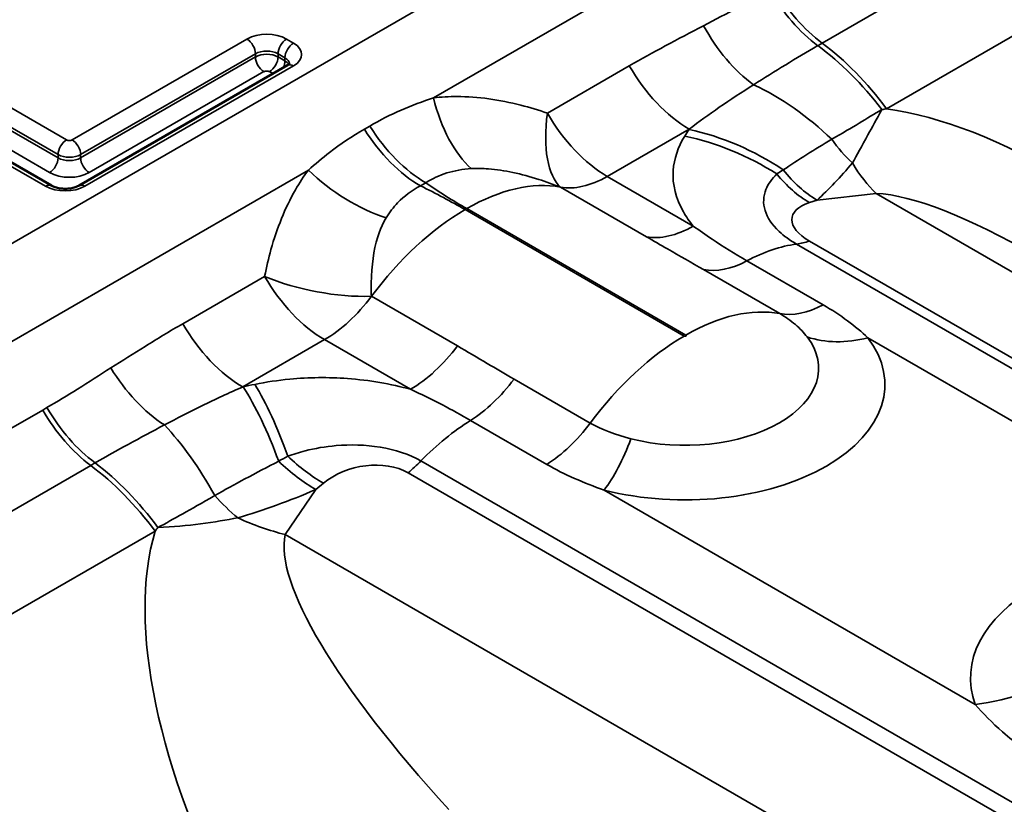
# Model space of a CAD drawing. Units: millimetres. Extents: x 40 to 4231, y -199 to 1148.
# Drawn here: x 931 to 951, y 352 to 368 of the extents above; entities that cross this region are included whole.
import ezdxf

# ---------------------------------------------------------------- set-up
doc = ezdxf.new("R2010")
doc.units = ezdxf.units.MM
doc.header["$LTSCALE"] = 4
doc.layers.add('Sichtbar (ISO)', color=7, linetype='Continuous', lineweight=50)
doc.layers.add('Sichtbar schmal (ISO)', color=7, linetype='Continuous', lineweight=35)

msp = doc.modelspace()

# ---------------------------------------------------------------- linework, layer by layer
at = {"layer": 'Sichtbar (ISO)'}
for p, q in [((932.073, 364.328), (927.439, 367.003)), ((936.801, 366.739), (932.625, 364.328))]:
    msp.add_line(p, q, dxfattribs=at)
for points, knots in [([(936.848, 366.777), (936.848, 366.777), (936.848, 366.777), (936.848, 366.777), (936.847, 366.775), (936.841, 366.768), (936.836, 366.763), (936.821, 366.752), (936.812, 366.745), (936.801, 366.739)], [5.8045667, 5.8045667, 5.8045667, 5.8045667, 5.8119464, 5.8119464, 5.969026, 5.969026, 6.1261057, 6.1261057, 6.2831853, 6.2831853, 6.2831853, 6.2831853]), ([(932.625, 364.328), (932.609, 364.319), (932.589, 364.309), (932.541, 364.292), (932.512, 364.284), (932.449, 364.271), (932.414, 364.267), (932.342, 364.265), (932.305, 364.266), (932.234, 364.274), (932.201, 364.28), (932.142, 364.297), (932.116, 364.307), (932.087, 364.321), (932.08, 364.324), (932.073, 364.328)], [0, 0, 0, 0, 0.223571, 0.223571, 0.463261, 0.463261, 0.716671, 0.716671, 0.976726, 0.976726, 1.234638, 1.234638, 1.481571, 1.481571, 1.570796, 1.570796, 1.570796, 1.570796])]:
    msp.add_open_spline(points, degree=3, knots=knots, dxfattribs=at)
at = {"layer": 'Sichtbar schmal (ISO)'}
for p, q in [((1447.435, 661.171), (884.012, 335.878)), ((939.727, 366.086), (958.977, 377.2)), ((947.513, 367.182), (954.616, 371.284)), ((948.803, 365.869), (955.907, 369.97)), ((932.375, 365.243), (928.333, 367.577)), ((928.163, 367.283), (932.206, 364.949)), ((928.163, 367.218), (932.206, 364.884)), ((935.99, 367.264), (932.489, 365.243)), ((936.921, 367.184), (936.782, 367.264)), ((927.319, 366.992), (931.953, 364.316)), ((932.036, 364.59), (927.994, 366.924)), ((932.658, 364.949), (936.159, 366.97)), ((932.658, 364.884), (936.159, 366.905)), ((936.159, 366.905), (936.159, 366.97)), ((936.612, 366.97), (936.751, 366.89)), ((936.612, 366.97), (936.612, 366.905)), ((936.612, 366.905), (936.751, 366.825)), ((932.745, 364.316), (936.921, 366.727)), ((936.751, 366.825), (936.751, 366.89)), ((943.649, 366.727), (942.008, 365.78)), ((936.329, 366.611), (932.828, 364.59)), ((936.511, 366.571), (936.442, 366.611)), ((938.45, 365.522), (938.342, 365.46)), ((943.208, 364.513), (944.849, 365.46)), ((932.206, 364.884), (932.206, 364.949)), ((932.658, 364.949), (932.658, 364.884)), ((917.97, 353.524), (937.22, 364.638)), ((939.464, 364.322), (939.573, 364.384)), ((944.931, 363.518), (943.208, 364.513)), ((942.27, 364.298), (943.993, 363.303)), ((948.593, 364.172), (947.412, 364.04)), ((994.634, 337.59), (948.593, 364.172)), ((947.412, 364.04), (947.258, 363.989)), ((944.747, 361.314), (940.359, 363.847)), ((940.394, 363.868), (944.782, 361.334)), ((991.914, 337.225), (946.999, 363.157)), ((947.258, 363.217), (992.173, 337.286)), ((947.533, 361.94), (946.006, 362.821)), ((945.136, 362.645), (946.663, 361.764)), ((936.344, 362.51), (934.704, 361.562)), ((940.205, 361.116), (938.482, 362.111)), ((935.904, 360.295), (937.544, 361.243)), ((937.544, 361.243), (939.267, 360.248)), ((948.428, 361.279), (955.863, 356.986)), ((942.867, 359.572), (941.34, 360.454)), ((931.897, 359.832), (924.794, 355.731)), ((940.469, 359.624), (941.996, 358.743)), ((939.476, 358.813), (984.39, 332.881)), ((925.755, 354.621), (932.859, 358.722)), ((939.217, 358.575), (984.132, 332.643)), ((937.367, 358.24), (936.756, 357.338)), ((937.52, 358.367), (937.367, 358.24)), ((950.581, 353.937), (943.146, 358.229)), ((927.046, 353.307), (934.149, 357.408)), ((982.797, 330.757), (936.756, 357.338))]:
    msp.add_line(p, q, dxfattribs=at)
for centre, major_axis, ratio, start_param, end_param in [((947.751, 368.985), (-1.2, 2.078), 0.57735, 1.570796, 2.215418), ((947.665, 368.936), (-1.195, 2.082), 0.577349, 1.572322, 2.217048), ((946.337, 368.225), (-1.116, 2.125), 0.577045, 1.593793, 2.283352), ((936.386, 367.036), (-0.56, 0), 0.57735, 3.926991, 5.497787), ((935.99, 367.068), (-0.12, 0.208), 0.57735, 3.926991, 5.497787), ((936.782, 367.068), (0.12, 0.208), 0.57735, 0.785398, 2.356194), ((936.921, 366.988), (0.12, 0.208), 0.57735, 0.785398, 2.356194), ((936.525, 366.955), (0.56, 0), 0.57735, 5.497787, 7.068583), ((946.984, 363.824), (-2.231, 3.793), 0.582664, 4.912011, 5.352443), ((947.076, 363.877), (-2.2, 3.811), 0.57735, 4.909322, 5.357011), ((936.386, 366.84), (0.32, 0), 0.57735, 0.785398, 2.356194), ((936.386, 366.774), (0.32, 0), 0.57735, 0.785398, 2.356194), ((936.329, 366.807), (-0.12, 0.208), 0.57735, 0.785398, 2.356194), ((936.442, 366.807), (0.12, 0.208), 0.57735, 3.926991, 5.497787), ((936.581, 366.727), (0.12, 0.208), 0.57735, 4.871937, 5.497787), ((936.525, 366.759), (0.32, 0), 0.57735, 0.066789, 0.785398), ((936.525, 366.694), (0.32, 0), 0.57735, 0.339831, 0.785398), ((936.921, 366.531), (-0.12, 0.208), 0.57735, 5.497787, 6.283185), ((944.849, 367.42), (-1.2, 2.078), 0.57735, 1.570796, 2.356194), ((936.386, 366.578), (-0.08, 0), 0.57735, 3.926991, 5.497787), ((945.776, 362.909), (-2.934, 3.279), 0.686113, 4.817937, 5.268164), ((940.927, 366.779), (0.277, -2.384), 0.54448, 4.943377, 5.733001), ((943.208, 366.473), (-0.78, -2.27), 0.421076, 5.162976, 6.103635), ((943.208, 366.473), (-1.2, 2.078), 0.57735, 1.570796, 2.356194), ((954.015, 355.226), (-7.949, 10.067), 0.454523, 4.982614, 5.83901), ((939.573, 366.344), (1.2, -2.078), 0.57735, 4.775053, 5.497787), ((939.464, 366.281), (-1.2, 2.078), 0.57735, 1.63346, 2.356194), ((967.865, 376.424), (-23.508, -12.979), 0.178069, 5.958859, 5.975774), ((944.76, 361.727), (-3.739, 2.319), 0.7687, 4.695706, 5.157275), ((944.846, 361.863), (-3.682, 2.408), 0.763848, 4.699136, 5.175724), ((932.375, 365.047), (0.12, 0.208), 0.57735, 0.785398, 2.356194), ((932.432, 365.276), (-0.08, 0), 0.57735, 0.785398, 2.356194), ((932.489, 365.047), (-0.12, 0.208), 0.57735, 3.926991, 5.497787), ((948.756, 366.537), (-0.945, 2.206), 0.646401, 1.894187, 2.174069), ((932.432, 365.08), (0.32, 0), 0.57735, 3.926991, 5.497787), ((932.036, 364.786), (0.12, 0.208), 0.57735, 3.926991, 5.497787), ((932.432, 365.014), (0.32, 0), 0.57735, 3.926991, 5.497787), ((932.828, 364.786), (-0.12, 0.208), 0.57735, 0.785398, 2.356194), ((948, 367.574), (-2.226, -4.163), 0.349746, 0.768548, 1.035882), ((949.181, 367.706), (0.446, -3.975), 0.482042, 5.483504, 5.750837), ((932.432, 364.818), (-0.56, 0), 0.57735, 0.785398, 2.356194), ((938.42, 365.331), (-1.926, 1.432), 0.54448, 1.339808, 2.129433), ((967.865, 372.832), (-22.536, -9.406), 0.06387, 5.900568, 5.917483), ((947.611, 366.109), (0.756, -2.278), 0.684772, 5.212458, 5.626859), ((947.764, 366.16), (-0.756, 2.278), 0.684772, 2.05395, 2.485266), ((931.953, 364.12), (0.12, 0.208), 0.57735, 0, 0.785398), ((932.745, 364.12), (-0.12, 0.208), 0.57735, 5.497787, 6.283185), ((940.394, 359.949), (2.4, 4.157), 0.57735, 0.199713, 0.785398), ((943.208, 366.473), (-1.2, -2.078), 0.57735, 0.199713, 0.785398), ((932.349, 364.545), (0.56, 0), 0.57735, 3.926991, 5.497787), ((955.585, 357.037), (-7.785, 6.891), 0.239098, 5.418019, 5.993978), ((948.106, 363.499), (1.197, -0.184), 0.446201, 2.424779, 3.995575), ((940.359, 359.928), (-2.4, -4.157), 0.57735, 3.926991, 4.512676), ((944.931, 365.478), (-1.2, -2.078), 0.57735, 0.199713, 0.785398), ((945.879, 359.158), (-2.2, -3.811), 0.57735, 3.55848, 3.886014), ((947.611, 365.338), (-1.2, -2.078), 0.57735, 0.416888, 0.575959), ((946.076, 364.819), (-1.2, -2.078), 0.57735, 0.19828, 0.744421), ((937.544, 363.202), (1.2, -2.078), 0.57735, 4.712389, 5.497787), ((937.544, 363.202), (2.356, -0.459), 0.421076, 4.261802, 5.202461), ((937.544, 363.202), (-1.2, -2.078), 0.57735, 0.785398, 1.371084), ((944.782, 357.415), (2.4, 4.157), 0.57735, 0.19828, 0.785398), ((947.603, 363.938), (-1.2, -2.078), 0.57735, 0.19828, 0.744421), ((935.904, 362.255), (-1.2, 2.078), 0.57735, 1.570796, 2.356194), ((944.747, 357.395), (-2.4, -4.157), 0.57735, 3.926991, 4.514109), ((944.765, 360.344), (4.005, 0), 0.57735, 4.296258, 6.699317), ((944.765, 360.671), (2.678, 0), 0.57735, 4.296258, 6.699317), ((944.765, 361.324), (0.0251, 0), 0.57735, 3.926991, 7.068583), ((948.428, 363.239), (-1.906, -1.459), 0.746816, 0.46579, 1.051476), ((939.267, 362.208), (1.2, 2.078), 0.57735, 3.926991, 4.512676), ((934.462, 361.369), (-1.282, 2.029), 0.577045, 1.5478, 2.237358), ((940.4, 361.542), (-1.2, -2.078), 0.57735, 0.826375, 1.372516), ((916.913, 347.007), (23.508, 12.979), 0.178069, 0.52139, 0.538305), ((935.912, 356.705), (-0.937, 4.299), 0.28845, 5.159366, 5.635954), ((936.146, 356.755), (-0.891, 4.309), 0.275259, 5.177428, 5.638997), ((933.097, 360.525), (-1.2, 2.078), 0.57735, 1.570796, 2.215418), ((933.183, 360.575), (-1.205, 2.075), 0.577349, 1.569271, 2.213998), ((940.597, 356.108), (2.2, 3.811), 0.57735, 0.826375, 1.153909), ((934.101, 356.168), (-1.536, 4.123), 0.442624, 5.035136, 5.485363), ((941.926, 360.661), (-1.2, -2.078), 0.57735, 0.826375, 1.372516), ((943.146, 360.189), (-0.593, -2.325), 0.330048, 0.658111, 1.243796), ((916.913, 343.415), (22.519, 16.458), 0.064288, 0.442799, 0.459714), ((937.014, 359.953), (-1.525, 1.853), 0.444696, 1.839972, 2.271287), ((937.167, 360.08), (-1.525, 1.853), 0.444696, 1.856887, 2.271287), ((938.369, 357.877), (-1.185, -0.278), 0.680497, 3.768832, 5.339628), ((938.864, 360.288), (1.2, 2.078), 0.57735, 4.13643, 4.295501), ((932.422, 355.417), (2.2, -3.811), 0.57735, 1.767729, 2.215418), ((932.515, 355.47), (2.17, -3.828), 0.571988, 1.779664, 2.220096), ((936.779, 361.095), (-5.726, -2.847), 0.443727, 1.186772, 1.454105), ((936.023, 359.185), (-1.41, 1.942), 0.498831, 1.76499, 2.044872), ((936.168, 360.193), (3.312, -2.242), 0.596302, 4.994104, 5.261437), ((943.119, 348.936), (-7.949, 10.067), 0.454523, 0.311808, 1.168204), ((944.689, 350.746), (-7.785, 6.891), 0.239098, 0.129672, 1.15462), ((954.947, 354.466), (-4.461, 0), 0.57735, 4.505617, 6.489957), ((950.581, 357.203), (3.76, 1.366), 0.799104, 4.429818, 4.958175), ((932.258, 342.665), (-7.949, 10.067), 0.454523, 4.982614, 5.83901)]:
    msp.add_ellipse(centre, major_axis=major_axis, ratio=ratio, start_param=start_param, end_param=end_param, dxfattribs=at)
for points, knots in [([(946.465, 368.243), (946.255, 368.123), (946.043, 368.007), (945.599, 367.773), (945.367, 367.653), (945.137, 367.532)], [-0.2305527, -0.2305527, -0.2305527, -0.2305527, -0.1196353, -0.1196353, 0, 0, 0, 0]), ([(945.137, 367.532), (944.88, 367.398), (944.624, 367.263), (944.127, 366.996), (943.887, 366.864), (943.649, 366.727)], [-0.2589546, -0.2589546, -0.2589546, -0.2589546, -0.1260026, -0.1260026, 0, 0, 0, 0]), ([(946.139, 366.349), (946.347, 366.48), (946.561, 366.614), (946.989, 366.876), (947.203, 367.003), (947.425, 367.132)], [0, 0, 0, 0, 0.1196353, 0.1196353, 0.2305527, 0.2305527, 0.2305527, 0.2305527]), ([(947.425, 367.132), (947.439, 367.14), (947.454, 367.149), (947.483, 367.166), (947.498, 367.174), (947.513, 367.182)], [0, 0, 0, 0, 0.00759154, 0.00759154, 0.01517028, 0.01517028, 0.01517028, 0.01517028]), ([(944.849, 365.46), (945.041, 365.607), (945.243, 365.753), (945.674, 366.049), (945.903, 366.199), (946.139, 366.349)], [0, 0, 0, 0, 0.1260026, 0.1260026, 0.2589546, 0.2589546, 0.2589546, 0.2589546]), ([(942.008, 365.78), (941.832, 365.84), (941.654, 365.894), (941.048, 366.049), (940.618, 366.112), (940.038, 366.112), (939.881, 366.104), (939.727, 366.086)], [-0.5484215, -0.5484215, -0.5484215, -0.5484215, -0.4711829, -0.4711829, -0.2857375, -0.2857375, -0.2162841, -0.2162841, -0.2162841, -0.2162841]), ([(939.727, 366.086), (939.511, 366.016), (939.293, 365.935), (938.865, 365.747), (938.654, 365.64), (938.45, 365.522)], [-0.2163316, -0.2163316, -0.2163316, -0.2163316, -0.1081658, -0.1081658, 0, 0, 0, 0]), ([(947.704, 365.256), (947.933, 365.384), (948.092, 365.482), (948.411, 365.674), (948.561, 365.765), (948.708, 365.85)], [0, 0, 0, 0, 0.1248385, 0.1248385, 0.2496769, 0.2496769, 0.2496769, 0.2496769]), ([(948.708, 365.85), (948.604, 365.66), (948.512, 365.495), (948.305, 365.119), (948.205, 364.934), (948.118, 364.782)], [0.0031574, 0.0031574, 0.0031574, 0.0031574, 0.0651562, 0.0651562, 0.1617708, 0.1617708, 0.1617708, 0.1617708]), ([(948.708, 365.85), (948.724, 365.853), (948.74, 365.856), (948.771, 365.863), (948.787, 365.866), (948.803, 365.869)], [0, 0, 0, 0, 0.00813621, 0.00813621, 0.01627242, 0.01627242, 0.01627242, 0.01627242]), ([(938.342, 365.46), (938.098, 365.319), (937.864, 365.162), (937.497, 364.88), (937.355, 364.761), (937.22, 364.638)], [-0.2163314, -0.2163314, -0.2163314, -0.2163314, -0.086975, -0.086975, 0, 0, 0, 0]), ([(944.76, 365.32), (944.622, 365.099), (944.544, 364.865), (944.51, 364.35), (944.581, 364.068), (944.789, 363.705), (944.855, 363.61), (944.931, 363.518)], [-0.6061259, -0.6061259, -0.6061259, -0.6061259, -0.4533316, -0.4533316, -0.2712114, -0.2712114, -0.2050696, -0.2050696, -0.2050696, -0.2050696]), ([(946.734, 364.643), (946.881, 364.744), (947.039, 364.846), (947.365, 365.051), (947.532, 365.153), (947.704, 365.256)], [0, 0, 0, 0, 0.1301704, 0.1301704, 0.2549735, 0.2549735, 0.2549735, 0.2549735]), ([(937.22, 364.638), (937.127, 364.513), (937.04, 364.381), (936.751, 363.877), (936.59, 363.473), (936.422, 362.872), (936.38, 362.692), (936.344, 362.51)], [0.2162839, 0.2162839, 0.2162839, 0.2162839, 0.2862378, 0.2862378, 0.4715367, 0.4715367, 0.5484213, 0.5484213, 0.5484213, 0.5484213]), ([(939.573, 364.384), (939.702, 364.468), (939.844, 364.534), (940.15, 364.629), (940.313, 364.657), (940.485, 364.668)], [0, 0, 0, 0, 0.1081658, 0.1081658, 0.2163316, 0.2163316, 0.2163316, 0.2163316]), ([(940.485, 364.668), (940.595, 364.674), (940.709, 364.673), (941.144, 364.64), (941.487, 364.562), (941.978, 364.407), (942.124, 364.355), (942.27, 364.298)], [0.2162841, 0.2162841, 0.2162841, 0.2162841, 0.2857375, 0.2857375, 0.4711829, 0.4711829, 0.5484215, 0.5484215, 0.5484215, 0.5484215]), ([(946.999, 363.157), (946.864, 363.235), (946.746, 363.321), (946.502, 363.548), (946.412, 363.691), (946.324, 363.977), (946.334, 364.119), (946.431, 364.363), (946.505, 364.468), (946.605, 364.563)], [0, 0, 0, 0, 0.1043121, 0.1043121, 0.2712114, 0.2712114, 0.4533316, 0.4533316, 0.6061259, 0.6061259, 0.6061259, 0.6061259]), ([(939.573, 364.384), (939.701, 364.292), (939.837, 364.203), (940.113, 364.032), (940.253, 363.949), (940.394, 363.868)], [2.6943494, 2.6943494, 2.6943494, 2.6943494, 2.7712251, 2.7712251, 2.8461369, 2.8461369, 2.8461369, 2.8461369]), ([(938.779, 363.683), (938.846, 363.792), (938.922, 363.893), (939.138, 364.119), (939.292, 364.232), (939.464, 364.322)], [0, 0, 0, 0, 0.086975, 0.086975, 0.2163314, 0.2163314, 0.2163314, 0.2163314]), ([(940.359, 363.847), (940.217, 363.929), (940.073, 364.01), (939.776, 364.17), (939.623, 364.248), (939.464, 364.322)], [2.8461411, 2.8461411, 2.8461411, 2.8461411, 2.9210529, 2.9210529, 2.9972444, 2.9972444, 2.9972444, 2.9972444]), ([(938.482, 362.111), (938.477, 362.249), (938.478, 362.385), (938.5, 362.836), (938.545, 363.138), (938.681, 363.501), (938.726, 363.595), (938.779, 363.683)], [-0.5484213, -0.5484213, -0.5484213, -0.5484213, -0.4715367, -0.4715367, -0.2862378, -0.2862378, -0.2162839, -0.2162839, -0.2162839, -0.2162839]), ([(946.006, 362.821), (945.763, 362.962), (945.527, 363.108), (945.176, 363.343), (945.051, 363.431), (944.931, 363.518)], [-0.2012731, -0.2012731, -0.2012731, -0.2012731, -0.0747158, -0.0747158, 0, 0, 0, 0]), ([(943.993, 363.303), (944.134, 363.222), (944.275, 363.14), (944.657, 362.921), (944.897, 362.783), (945.136, 362.645)], [0, 0, 0, 0, 0.0747158, 0.0747158, 0.2012731, 0.2012731, 0.2012731, 0.2012731]), ([(948.428, 361.279), (948.306, 361.396), (948.17, 361.511), (947.871, 361.732), (947.708, 361.839), (947.533, 361.94)], [-0.1850642, -0.1850642, -0.1850642, -0.1850642, -0.0925321, -0.0925321, 0, 0, 0, 0]), ([(946.663, 361.764), (946.779, 361.696), (946.884, 361.623), (947.069, 361.466), (947.148, 361.383), (947.214, 361.296)], [0, 0, 0, 0, 0.0925321, 0.0925321, 0.1850642, 0.1850642, 0.1850642, 0.1850642]), ([(934.704, 361.562), (934.449, 361.416), (934.199, 361.263), (933.72, 360.966), (933.491, 360.821), (933.262, 360.677)], [-0.2589546, -0.2589546, -0.2589546, -0.2589546, -0.1242306, -0.1242306, 0, 0, 0, 0]), ([(941.34, 360.454), (941.16, 360.558), (940.98, 360.662), (940.603, 360.884), (940.405, 361.001), (940.205, 361.116)], [0, 0, 0, 0, 0.0954754, 0.0954754, 0.2012727, 0.2012727, 0.2012727, 0.2012727]), ([(933.262, 360.677), (933.04, 360.536), (932.818, 360.394), (932.393, 360.127), (932.189, 360.002), (931.983, 359.882)], [-0.2305527, -0.2305527, -0.2305527, -0.2305527, -0.1097229, -0.1097229, 0, 0, 0, 0]), ([(939.267, 360.248), (938.869, 360.357), (938.441, 360.431), (937.62, 360.492), (937.229, 360.488), (936.609, 360.429), (936.374, 360.394), (936.146, 360.347)], [-0.4010501, -0.4010501, -0.4010501, -0.4010501, -0.2357351, -0.2357351, -0.0906673, -0.0906673, 0, 0, 0, 0]), ([(934.335, 359.534), (934.584, 359.665), (934.834, 359.793), (935.358, 360.049), (935.631, 360.177), (935.904, 360.295)], [0, 0, 0, 0, 0.1242306, 0.1242306, 0.2589546, 0.2589546, 0.2589546, 0.2589546]), ([(939.267, 360.248), (939.481, 360.15), (939.695, 360.045), (940.097, 359.834), (940.285, 359.731), (940.469, 359.624)], [-0.2012727, -0.2012727, -0.2012727, -0.2012727, -0.0954754, -0.0954754, 0, 0, 0, 0]), ([(931.983, 359.882), (931.969, 359.873), (931.954, 359.865), (931.926, 359.849), (931.911, 359.84), (931.897, 359.832)], [-0.01517028, -0.01517028, -0.01517028, -0.01517028, -0.00757861, -0.00757861, 0, 0, 0, 0]), ([(932.947, 358.773), (933.167, 358.9), (933.39, 359.024), (933.856, 359.279), (934.099, 359.408), (934.335, 359.534)], [0, 0, 0, 0, 0.1097229, 0.1097229, 0.2305527, 0.2305527, 0.2305527, 0.2305527]), ([(936.807, 358.906), (936.917, 358.947), (937.034, 358.984), (937.351, 359.065), (937.559, 359.101), (938.059, 359.143), (938.36, 359.138), (938.95, 359.042), (939.239, 358.949), (939.476, 358.813)], [0, 0, 0, 0, 0.0906673, 0.0906673, 0.2357351, 0.2357351, 0.4243231, 0.4243231, 0.6061186, 0.6061186, 0.6061186, 0.6061186]), ([(935.344, 358.12), (935.544, 358.231), (935.746, 358.343), (936.174, 358.574), (936.4, 358.693), (936.625, 358.807)], [0, 0, 0, 0, 0.1205754, 0.1205754, 0.2549735, 0.2549735, 0.2549735, 0.2549735]), ([(932.859, 358.722), (932.874, 358.731), (932.888, 358.739), (932.918, 358.756), (932.932, 358.765), (932.947, 358.773)], [0, 0, 0, 0, 0.00757861, 0.00757861, 0.01517028, 0.01517028, 0.01517028, 0.01517028]), ([(934.207, 357.478), (934.356, 357.563), (934.52, 357.654), (934.887, 357.857), (935.081, 357.964), (935.344, 358.12)], [0, 0, 0, 0, 0.1248385, 0.1248385, 0.2496769, 0.2496769, 0.2496769, 0.2496769]), ([(935.805, 357.673), (935.584, 357.631), (935.334, 357.589), (934.796, 357.519), (934.509, 357.49), (934.207, 357.478)], [0, 0, 0, 0, 0.0808854, 0.0808854, 0.1586134, 0.1586134, 0.1586134, 0.1586134]), ([(934.149, 357.408), (934.159, 357.42), (934.168, 357.432), (934.188, 357.455), (934.197, 357.466), (934.207, 357.478)], [0, 0, 0, 0, 0.00813621, 0.00813621, 0.01627242, 0.01627242, 0.01627242, 0.01627242]), ([(950.581, 353.937), (950.735, 353.755), (950.916, 353.568), (951.381, 353.164), (951.68, 352.948), (952.013, 352.756)], [-1.327526, -1.327526, -1.327526, -1.327526, -1.1791553, -1.1791553, -1.0023641, -1.0023641, -1.0023641, -1.0023641])]:
    msp.add_open_spline(points, degree=3, knots=knots, dxfattribs=at)
for points in [[(944.849, 365.46), (944.848, 365.459), (944.847, 365.457), (944.846, 365.455)], [(935.912, 360.297), (935.909, 360.297), (935.906, 360.296), (935.904, 360.295)], [(943.682, 359.257), (943.38, 359.334), (943.1, 359.437), (942.867, 359.572)], [(941.996, 358.743), (942.345, 358.541), (942.739, 358.37), (943.146, 358.229)]]:
    msp.add_open_spline(points, degree=3, dxfattribs=at)

doc.saveas('drawing.dxf')
